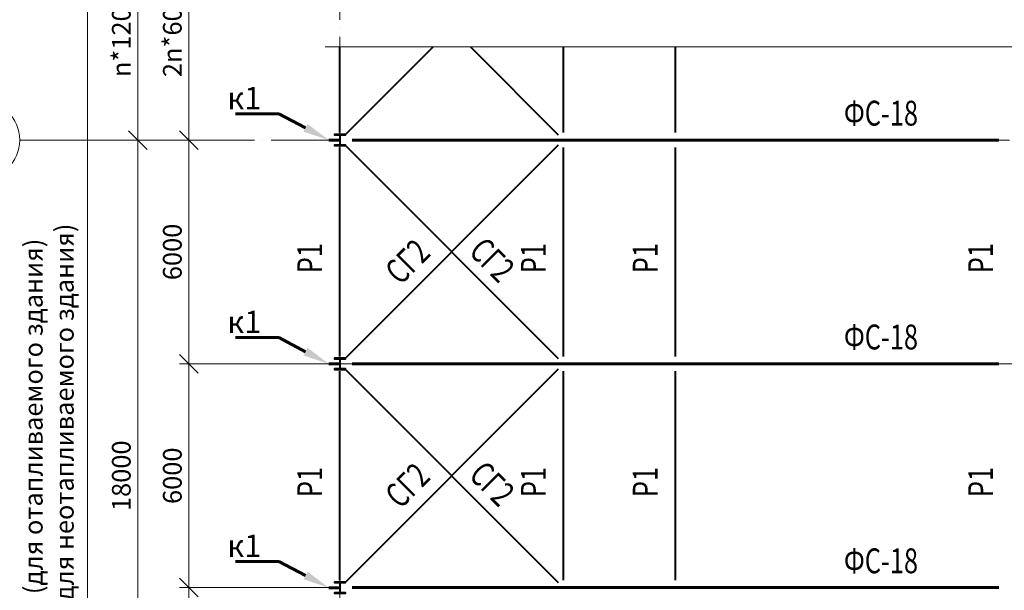
# Model space of a CAD drawing. Units: millimetres. Extents: x 648872 to 1288213, y -1287502 to -855035.
# Drawn here: x 942813 to 969228, y -1240798 to -1225502 of the extents above; entities that cross this region are included whole.
import ezdxf
from ezdxf import colors
from ezdxf.entities.mleader import LeaderData, LeaderLine
from ezdxf.enums import TextEntityAlignment as Align
from ezdxf.math import Vec2, Vec3

# ---------------------------------------------------------------- set-up
doc = ezdxf.new("R2010")
doc.units = ezdxf.units.MM
doc.header["$PDMODE"] = 3
doc.linetypes.add('ACAD_ISO04W100', pattern=[30, 24, -3, 0, -3])
doc.linetypes.add('ACAD_ISO10W100', pattern=[18, 12, -3, 0, -3])
doc.layers.get('0').update_dxf_attribs({"lineweight": 30})
for name, color, linetype, lineweight in [('Osi', 30, 'ACAD_ISO04W100', 15), ('Маркировка', 11, 'Continuous', 15), ('Размеры', 133, 'Continuous', 30), ('Разрывы', 181, 'Continuous', 15), ('Связи и распорки', 205, 'ACAD_ISO10W100', 40), ('Сталь осн.', 151, 'Continuous', 40), ('Фермы Стропильные', 173, 'Continuous', 60)]:
    doc.layers.add(name, color=color, linetype=linetype, lineweight=lineweight)
doc.styles.add('simplex', font='simplex.shx', dxfattribs={"width": 0.75, "oblique": 15})
doc.styles.add('SPDS', font='simplex.shx', dxfattribs={"width": 0.7, "oblique": 15})
doc.dimstyles.new('1-200', dxfattribs={"dimscale": 200, "dimtxt": 2.5, "dimasz": 2.5, "dimexe": 1.25, "dimexo": 0, "dimtad": 1, "dimtxsty": 'SPDS', "dimblk": 'OBLIQUE', "dimcen": 2.5, "dimdle": 1.25, "dimclrd": 256, "dimclre": 256, "dimadec": 0, "dimazin": 0, "dimtfac": 1, "dimtmove": 0, "dimatfit": 3, "dimfxl": 1, "dimlwd": 15, "dimlwe": 15, "dimarcsym": 0})

# ---------------------------------------------------------------- blocks, each defined once
blk = doc.blocks.new('_Oblique')
at = {"color": 0, "linetype": 'ByBlock', "lineweight": -2}
blk.add_line((-0.5, -0.5), (0.5, 0.5), dxfattribs=at)
blk = doc.blocks.new('*D69')
at = {"layer": 'Defpoints', "color": 0, "linetype": 'ByBlock', "ltscale": 150, "transparency": 16777216}
for p in [(944630, -1210727), (951105, -1210727), (944213, -1264727)]:
    blk.add_point(p, dxfattribs=at)
at = {"layer": 'Размеры', "linetype": 'ByBlock', "lineweight": 15, "ltscale": 150, "transparency": 16777216}
for p, q in [((944630, -1264977), (944630, -1210477)), ((951105, -1210727), (944380, -1210727)), ((944213, -1264727), (944880, -1264727))]:
    blk.add_line(p, q, dxfattribs=at)
at = {"layer": 'Размеры', "linetype": 'ByBlock', "lineweight": 15, "ltscale": 150, "transparency": 16777216, "xscale": 500, "yscale": 500, "zscale": 500}
for p, rotation in [((944630, -1210727), 90), ((944630, -1264727), 270)]:
    blk.add_blockref('_Oblique', p, dxfattribs=dict(at, rotation=rotation))
at = {"layer": 'Размеры', "color": 0, "linetype": 'ByBlock', "ltscale": 150, "transparency": 16777216, "insert": (943660, -1237727), "char_height": 500, "attachment_point": 5, "rotation": 90, "style": 'simplex'}
blk.add_mtext('<=228000 (для отапливаемого здания)\\P<=198000 (для неотапливаемого здания)', dxfattribs=at)
blk = doc.blocks.new('*D72')
at = {"layer": 'Defpoints', "color": 0, "linetype": 'ByBlock', "ltscale": 150, "transparency": 16777216}
for p in [(951255, -1240727), (947348, -1246727), (950260, -1246727)]:
    blk.add_point(p, dxfattribs=at)
at = {"layer": 'Размеры', "linetype": 'ByBlock', "lineweight": 15, "ltscale": 150, "transparency": 16777216}
for p, q in [((947348, -1240477), (947348, -1246977)), ((951255, -1240727), (947098, -1240727)), ((950260, -1246727), (947098, -1246727))]:
    blk.add_line(p, q, dxfattribs=at)
at = {"layer": 'Размеры', "linetype": 'ByBlock', "lineweight": 15, "ltscale": 150, "transparency": 16777216, "xscale": 500, "yscale": 500, "zscale": 500}
for p, rotation in [((947348, -1240727), 90), ((947348, -1246727), 270)]:
    blk.add_blockref('_Oblique', p, dxfattribs=dict(at, rotation=rotation))
at = {"layer": 'Размеры', "color": 0, "linetype": 'ByBlock', "ltscale": 150, "transparency": 16777216, "insert": (946973, -1243727), "char_height": 500, "attachment_point": 5, "rotation": 90, "style": 'simplex'}
blk.add_mtext('6000', dxfattribs=at)
blk = doc.blocks.new('*D73')
at = {"layer": 'Defpoints', "color": 0, "linetype": 'ByBlock', "ltscale": 150, "transparency": 16777216}
for p in [(947348, -1234727), (950260, -1234727), (951255, -1240727)]:
    blk.add_point(p, dxfattribs=at)
at = {"layer": 'Размеры', "linetype": 'ByBlock', "lineweight": 15, "ltscale": 150, "transparency": 16777216}
for p, q in [((947348, -1240977), (947348, -1234477)), ((950260, -1234727), (947098, -1234727)), ((951255, -1240727), (947098, -1240727))]:
    blk.add_line(p, q, dxfattribs=at)
at = {"layer": 'Размеры', "linetype": 'ByBlock', "lineweight": 15, "ltscale": 150, "transparency": 16777216, "xscale": 500, "yscale": 500, "zscale": 500}
for p, rotation in [((947348, -1234727), 90), ((947348, -1240727), 270)]:
    blk.add_blockref('_Oblique', p, dxfattribs=dict(at, rotation=rotation))
at = {"layer": 'Размеры', "color": 0, "linetype": 'ByBlock', "ltscale": 150, "transparency": 16777216, "insert": (946973, -1237727), "char_height": 500, "attachment_point": 5, "rotation": 90, "style": 'simplex'}
blk.add_mtext('6000', dxfattribs=at)
blk = doc.blocks.new('*D74')
at = {"layer": 'Defpoints', "color": 0, "linetype": 'ByBlock', "ltscale": 150, "transparency": 16777216}
for p in [(942813, -1228727), (945979, -1228727), (951105, -1246727)]:
    blk.add_point(p, dxfattribs=at)
at = {"layer": 'Размеры', "linetype": 'ByBlock', "lineweight": 15, "ltscale": 150, "transparency": 16777216}
for p, q in [((945979, -1246977), (945979, -1228477)), ((942813, -1228727), (946229, -1228727)), ((951105, -1246727), (945729, -1246727))]:
    blk.add_line(p, q, dxfattribs=at)
at = {"layer": 'Размеры', "linetype": 'ByBlock', "lineweight": 15, "ltscale": 150, "transparency": 16777216, "xscale": 500, "yscale": 500, "zscale": 500}
for p, rotation in [((945979, -1228727), 90), ((945979, -1246727), 270)]:
    blk.add_blockref('_Oblique', p, dxfattribs=dict(at, rotation=rotation))
at = {"layer": 'Размеры', "color": 0, "linetype": 'ByBlock', "ltscale": 150, "transparency": 16777216, "insert": (945604, -1237727), "char_height": 500, "attachment_point": 5, "rotation": 90, "style": 'simplex'}
blk.add_mtext('18000', dxfattribs=at)
blk = doc.blocks.new('*D75')
at = {"layer": 'Defpoints', "color": 0, "linetype": 'ByBlock', "ltscale": 150, "transparency": 16777216}
for p in [(944418, -1228727), (947348, -1234727), (950260, -1234727)]:
    blk.add_point(p, dxfattribs=at)
at = {"layer": 'Размеры', "linetype": 'ByBlock', "lineweight": 15, "ltscale": 150, "transparency": 16777216}
for p, q in [((947348, -1228477), (947348, -1234977)), ((944418, -1228727), (947598, -1228727)), ((950260, -1234727), (947098, -1234727))]:
    blk.add_line(p, q, dxfattribs=at)
at = {"layer": 'Размеры', "linetype": 'ByBlock', "lineweight": 15, "ltscale": 150, "transparency": 16777216, "xscale": 500, "yscale": 500, "zscale": 500}
for p, rotation in [((947348, -1228727), 90), ((947348, -1234727), 270)]:
    blk.add_blockref('_Oblique', p, dxfattribs=dict(at, rotation=rotation))
at = {"layer": 'Размеры', "color": 0, "linetype": 'ByBlock', "ltscale": 150, "transparency": 16777216, "insert": (946973, -1231727), "char_height": 500, "attachment_point": 5, "rotation": 90, "style": 'simplex'}
blk.add_mtext('6000', dxfattribs=at)
blk = doc.blocks.new('APF165500_1k1')
at = {"ltscale": 150}
blk.add_lwpolyline([(-22.5, 284, -0.4142136), (-4.5, 266), (-4.5, 32, -0.4142136), (-22.5, 14), (-149.5, 14), (-149.5, 0), (149.5, 0), (149.5, 14), (22.5, 14, -0.4142136), (4.5, 32), (4.5, 266, -0.4142136), (22.5, 284), (149.5, 284), (149.5, 298), (-149.5, 298), (-149.5, 284)], format="xyb", close=True, dxfattribs=at)
blk = doc.blocks.new('*D147')
at = {"layer": 'Defpoints', "color": 0, "linetype": 'ByBlock', "ltscale": 150, "transparency": 16777216}
for p in [(942813, -1222727), (942813, -1228727), (945979, -1228727)]:
    blk.add_point(p, dxfattribs=at)
at = {"layer": 'Размеры', "linetype": 'ByBlock', "lineweight": 15, "ltscale": 150, "transparency": 16777216}
for p, q in [((942813, -1222727), (946229, -1222727)), ((945979, -1222477), (945979, -1228977)), ((942813, -1228727), (946229, -1228727))]:
    blk.add_line(p, q, dxfattribs=at)
at = {"layer": 'Размеры', "linetype": 'ByBlock', "lineweight": 15, "ltscale": 150, "transparency": 16777216, "xscale": 500, "yscale": 500, "zscale": 500}
for p, rotation in [((945979, -1222727), 90), ((945979, -1228727), 270)]:
    blk.add_blockref('_Oblique', p, dxfattribs=dict(at, rotation=rotation))
at = {"layer": 'Размеры', "color": 0, "linetype": 'ByBlock', "ltscale": 150, "transparency": 16777216, "insert": (945604, -1225727), "char_height": 500, "attachment_point": 5, "rotation": 90, "style": 'simplex'}
blk.add_mtext('n*12000', dxfattribs=at)
blk = doc.blocks.new('*D113')
at = {"layer": 'Defpoints', "color": 0, "linetype": 'ByBlock', "ltscale": 150, "transparency": 16777216}
for p in [(942813, -1222727), (942813, -1228727), (947348, -1228727)]:
    blk.add_point(p, dxfattribs=at)
at = {"layer": 'Размеры', "linetype": 'ByBlock', "lineweight": 15, "ltscale": 150, "transparency": 16777216}
for p, q in [((942813, -1222727), (947598, -1222727)), ((947348, -1222477), (947348, -1228977)), ((942813, -1228727), (947598, -1228727))]:
    blk.add_line(p, q, dxfattribs=at)
at = {"layer": 'Размеры', "linetype": 'ByBlock', "lineweight": 15, "ltscale": 150, "transparency": 16777216, "xscale": 500, "yscale": 500, "zscale": 500}
for p, rotation in [((947348, -1222727), 90), ((947348, -1228727), 270)]:
    blk.add_blockref('_Oblique', p, dxfattribs=dict(at, rotation=rotation))
at = {"layer": 'Размеры', "color": 0, "linetype": 'ByBlock', "ltscale": 150, "transparency": 16777216, "insert": (946973, -1225727), "char_height": 500, "attachment_point": 5, "rotation": 90, "style": 'simplex'}
blk.add_mtext('2n*6000', dxfattribs=at)
blk = doc.blocks.new('*U21')
at = {"layer": 'Фермы Стропильные', "ltscale": 100}
blk.add_line((1518, -712), (1218, -712), dxfattribs=at)
at = {"layer": 'Маркировка', "ltscale": 100}
ml = blk.add_multileader_mtext('Standard', dxfattribs=at)
ml.set_content('к1', color=256, style='simplex')
ml.set_leader_properties()
ml.build(insert=Vec2(0, 0))
ml.multileader.update_dxf_attribs({"text_left_attachment_type": 6, "text_right_attachment_type": 6, "dogleg_length": 0.36, "arrow_head_size": 700, "scale": 200})
ctx = ml.context
ctx.base_point, ctx.scale, ctx.char_height, ctx.arrow_head_size, ctx.landing_gap_size, ctx.plane_origin = Vec3(-1518, -8), 200, 600, 700, 400, Vec3(-1821, -2468)
ctx.left_attachment, ctx.right_attachment, ctx.text_align_type = 6, 6, 2
notes = []
notes.append((ctx, [(1, (1, 1, 0), (-121, -8), (-1, 0), 72, [(0, [(1218, -712)], 0, [])])]))
ctx.mtext.insert, ctx.mtext.alignment, ctx.mtext.flow_direction = Vec3(-593, 712), 3, 5
for ctx, leaders in notes:
    for number, flags, end, landing, length, lines in leaders:
        leader = LeaderData()
        leader.index, (leader.has_last_leader_line, leader.has_dogleg_vector, leader.attachment_direction) = number, flags
        leader.last_leader_point, leader.dogleg_vector, leader.dogleg_length = Vec3(end), Vec3(landing), length
        for number, points, colour, breaks in lines:
            line = LeaderLine()
            line.index, line.vertices, line.color, line.breaks = number, Vec3.list(points), colors.encode_raw_color(colour), breaks
            leader.lines.append(line)
        ctx.leaders.append(leader)
blk = doc.blocks.new('*U20')
at = {"layer": 'Фермы Стропильные', "color": 0, "linetype": 'ByBlock', "lineweight": -2, "transparency": 16777216}
for p in [(0, -18000), (0, -24000), (0, -30000)]:
    blk.add_blockref('*U21', p, dxfattribs=at)

msp = doc.modelspace()

# ---------------------------------------------------------------- linework, layer by layer
at = {"layer": 'Osi', "ltscale": 75}
for p, q in [((951404.648, -1272761.6084), (951404.648, -1209226.9169)), ((942813.1545, -1228726.9169), (1036650.9001, -1228726.9169)), ((950054.0879, -1234726.9169), (952755.208, -1234726.9169)), ((968054.0879, -1234726.9169), (970755.208, -1234726.9169))]:
    msp.add_line(p, q, dxfattribs=at)
at = {"layer": 'Osi', "linetype": 'ByBlock', "ltscale": 100}
msp.add_circle((941746.4878, -1228726.9169), 1066.6667, dxfattribs=at)
at = {"layer": 'Разрывы', "linetype": 'Continuous', "ltscale": 100}
msp.add_lwpolyline([(951004.648, -1226226.9169), (994704.648, -1226226.9169), (994804.648, -1226501.6647), (995004.648, -1225952.1692), (995104.648, -1226226.9169), (1035804.648, -1226226.9169)], dxfattribs=at)
at = {"layer": 'Связи и распорки', "linetype": 'ByBlock', "ltscale": 150}
for p, q in [((951404.648, -1228526.9169), (951404.648, -1226226.9169)), ((953904.648, -1226226.9169), (951546.0693, -1228585.4956)), ((954904.648, -1226226.9169), (957263.2266, -1228585.4956)), ((957404.648, -1228526.9169), (957404.648, -1226226.9169)), ((960404.648, -1228526.9169), (960404.648, -1226226.9169)), ((951404.648, -1234526.9169), (951404.648, -1228926.9169)), ((951546.0693, -1228868.3383), (957263.2266, -1234585.4956)), ((957263.2266, -1228868.3383), (951546.0693, -1234585.4956)), ((957404.648, -1234526.9169), (957404.648, -1228926.9169)), ((960404.648, -1234526.9169), (960404.648, -1228926.9169)), ((957263.2266, -1234868.3383), (951546.0693, -1240585.4956)), ((951546.0693, -1234868.3383), (957263.2266, -1240585.4956)), ((951404.648, -1240526.9169), (951404.648, -1234926.9169)), ((957404.648, -1240526.9169), (957404.648, -1234926.9169)), ((960404.648, -1240526.9169), (960404.648, -1234926.9169))]:
    msp.add_line(p, q, dxfattribs=at)
at = {"layer": 'Фермы Стропильные', "linetype": 'ByBlock', "ltscale": 150}
for p, q in [((951729.648, -1228726.9169), (969079.648, -1228726.9169)), ((951729.648, -1234726.9169), (969079.648, -1234726.9169)), ((951729.648, -1240726.9169), (969079.648, -1240726.9169))]:
    msp.add_line(p, q, dxfattribs=at)

# ---------------------------------------------------------------- block references
at = {"layer": 'Сталь осн.', "ltscale": 150}
for p in [(951404.648, -1228875.9169), (951404.648, -1234875.9169), (951404.648, -1240875.9169)]:
    msp.add_blockref('APF165500_1k1', p, dxfattribs=at)
at = {"layer": 'Фермы Стропильные'}
msp.add_blockref('*U20', (949886.2273, -1210015.2508), dxfattribs=at)

# ---------------------------------------------------------------- texts
at = {"layer": 'Маркировка', "style": 'simplex', "oblique": 15, "width": 0.75}
for p in [(965919.8235, -1228007.7998), (965919.8235, -1234007.7998), (965919.8235, -1240007.7998)]:
    msp.add_text('ФС-18', height=666.66667, dxfattribs=at).set_placement(p, align=Align.MIDDLE_CENTER)
for s, rotation, p in [('СГ2', 45, (953212.9985, -1231984.7448)), ('СГ2', 315, (955487.2324, -1231936.118)), ('Р1', 90, (950592.7676, -1231894.7625)), ('Р1', 90, (956592.7676, -1231894.7625)), ('Р1', 90, (959592.7676, -1231894.7625)), ('Р1', 90, (968592.7676, -1231894.7625)), ('СГ2', 45, (953212.9985, -1237984.7448)), ('СГ2', 315, (955487.2324, -1237936.118)), ('Р1', 90, (950592.7676, -1237894.7625)), ('Р1', 90, (956592.7676, -1237894.7625)), ('Р1', 90, (959592.7676, -1237894.7625)), ('Р1', 90, (968592.7676, -1237894.7625))]:
    msp.add_text(s, height=666.66667, rotation=rotation, dxfattribs=at).set_placement(p, align=Align.MIDDLE_CENTER)

# ---------------------------------------------------------------- dimensions: what is measured, and where the dimension line sits
at = {"layer": 'Размеры', "linetype": 'ByBlock', "ltscale": 150}
dim = msp.add_linear_dim(base=(944630.2832, -1210726.9169), p1=(944213.1545, -1264726.9169), p2=(951104.648, -1210726.9169), angle=90, text='<=228000 (для отапливаемого здания)\\P<=198000 (для неотапливаемого здания)', dimstyle='1-200', override={"dimtxsty": 'simplex'}, dxfattribs=at)
dim.commit()
dim.dimension.update_dxf_attribs({"geometry": '*D69', "text_midpoint": (944630.2832, -1237726.9169), "dimtype": 160})
dim = msp.add_linear_dim(base=(945978.5658, -1228726.9169), p1=(942813.1545, -1222726.9169), p2=(942813.1545, -1228726.9169), angle=90, text='n*12000', dimstyle='1-200', override={"dimtxsty": 'simplex'}, dxfattribs=at)
dim.commit()
dim.dimension.update_dxf_attribs({"geometry": '*D147', "text_midpoint": (945603.5658, -1225726.9169)})
for base, p1, p2, angle, override, picture, middle in [((947347.771, -1228726.9169), (942813.1545, -1222726.9169), (942813.1545, -1228726.9169), 90, {"dimpost": '2n*<>', "dimtxsty": 'simplex'}, '*D113', (946972.771, -1225726.9169)), ((945978.5658, -1228726.9169), (951104.648, -1246726.9169), (942813.153, -1228726.9169), 90, {"dimtxsty": 'simplex'}, '*D74', (945603.5658, -1237726.9169)), ((947347.771, -1234726.9169), (944418.2391, -1228726.9169), (950260.3784, -1234726.9169), 270, {"dimtxsty": 'simplex'}, '*D75', (946972.771, -1231726.9169)), ((947347.771, -1234726.9169), (951254.648, -1240726.9169), (950260.3784, -1234726.9169), 90, {"dimtxsty": 'simplex'}, '*D73', (946972.771, -1237726.9169)), ((947347.771, -1246726.9169), (951254.648, -1240726.9169), (950260.3784, -1246726.9169), 270, {"dimtxsty": 'simplex'}, '*D72', (946972.771, -1243726.9169))]:
    dim = msp.add_linear_dim(base=base, p1=p1, p2=p2, angle=angle, dimstyle='1-200', override=override, dxfattribs=at)
    dim.commit()
    dim.dimension.update_dxf_attribs({"geometry": picture, "text_midpoint": middle})

# ---------------------------------------------------------------- leaders
at = {"layer": 'Маркировка', "ltscale": 100}
ml = msp.add_multileader_mtext('Standard', dxfattribs=at)
ml.set_content('Нк1а', color=256, style='simplex')
ml.set_leader_properties()
ml.build(insert=Vec2(0, 0))
ml.multileader.update_dxf_attribs({"text_left_attachment_type": 6, "text_right_attachment_type": 6, "dogleg_length": 0.36, "arrow_head_size": 700, "scale": 200})
ctx = ml.context
ctx.base_point, ctx.scale, ctx.char_height, ctx.arrow_head_size, ctx.landing_gap_size, ctx.plane_origin = Vec3(918641.0156, -1226222.3529), 200, 600, 700, 400, Vec3(905898.1248, -1246487.9217)
ctx.left_attachment, ctx.right_attachment = 6, 6
notes = []
notes.append((ctx, [(0, (1, 1, 0), (918569.0156, -1226222.3529), (1, 0), 72, [(0, [(916754.148, -1228577.9169)], 0, [])])]))
ctx.mtext.insert, ctx.mtext.width, ctx.mtext.flow_direction = Vec3(919041.0156, -1225502.3529), 996.483801, 5
ml = msp.add_multileader_mtext('Standard', dxfattribs=at)
ml.set_content('Нк1а', color=256, style='simplex')
ml.set_leader_properties()
ml.build(insert=Vec2(0, 0))
ml.multileader.update_dxf_attribs({"text_left_attachment_type": 6, "text_right_attachment_type": 6, "dogleg_length": 0.36, "arrow_head_size": 700, "scale": 200})
ctx = ml.context
ctx.base_point, ctx.scale, ctx.char_height, ctx.arrow_head_size, ctx.landing_gap_size, ctx.plane_origin = Vec3(918641.0156, -1226222.3529), 200, 600, 700, 400, Vec3(905898.1248, -1222487.9217)
ctx.left_attachment, ctx.right_attachment = 6, 6
notes.append((ctx, [(0, (1, 1, 0), (918569.0156, -1226222.3529), (1, 0), 72, [(0, [(916754.148, -1228577.9169)], 0, [])])]))
ctx.mtext.insert, ctx.mtext.width, ctx.mtext.flow_direction = Vec3(919041.0156, -1225502.3529), 996.483801, 5
ml = msp.add_multileader_mtext('Standard', dxfattribs=at)
ml.set_content('Нк1а', color=256, style='simplex')
ml.set_leader_properties()
ml.build(insert=Vec2(0, 0))
ml.multileader.update_dxf_attribs({"text_left_attachment_type": 6, "text_right_attachment_type": 6, "dogleg_length": 0.36, "arrow_head_size": 700, "scale": 200})
ctx = ml.context
ctx.base_point, ctx.scale, ctx.char_height, ctx.arrow_head_size, ctx.landing_gap_size, ctx.plane_origin = Vec3(834641.0156, -1227322.3529), 200, 600, 700, 400, Vec3(833898.1248, -1222487.9217)
ctx.left_attachment, ctx.right_attachment = 6, 6
notes.append((ctx, [(0, (1, 1, 0), (834569.0156, -1227322.3529), (1, 0), 72, [(0, [(832754.148, -1228577.9169)], 0, [])])]))
ctx.mtext.insert, ctx.mtext.width, ctx.mtext.flow_direction = Vec3(835041.0156, -1226602.3529), 996.483801, 5
ml = msp.add_multileader_mtext('Standard', dxfattribs=at)
ml.set_content('Нк1а', color=256, style='simplex')
ml.set_leader_properties()
ml.build(insert=Vec2(0, 0))
ml.multileader.update_dxf_attribs({"text_left_attachment_type": 6, "text_right_attachment_type": 6, "dogleg_length": 0.36, "arrow_head_size": 700, "scale": 200})
ctx = ml.context
ctx.base_point, ctx.scale, ctx.char_height, ctx.arrow_head_size, ctx.landing_gap_size, ctx.plane_origin = Vec3(834641.0156, -1232222.3529), 200, 600, 700, 400, Vec3(833898.1248, -1252487.9217)
ctx.left_attachment, ctx.right_attachment = 6, 6
notes.append((ctx, [(0, (1, 1, 0), (834569.0156, -1232222.3529), (1, 0), 72, [(0, [(832754.148, -1234577.9169)], 0, [])])]))
ctx.mtext.insert, ctx.mtext.width, ctx.mtext.flow_direction = Vec3(835041.0156, -1231502.3529), 996.483801, 5
ml = msp.add_multileader_mtext('Standard', dxfattribs=at)
ml.set_content('Нк1а', color=256, style='simplex')
ml.set_leader_properties()
ml.build(insert=Vec2(0, 0))
ml.multileader.update_dxf_attribs({"text_left_attachment_type": 6, "text_right_attachment_type": 6, "dogleg_length": 0.36, "arrow_head_size": 700, "scale": 200})
ctx = ml.context
ctx.base_point, ctx.scale, ctx.char_height, ctx.arrow_head_size, ctx.landing_gap_size, ctx.plane_origin = Vec3(918641.0156, -1232222.3529), 200, 600, 700, 400, Vec3(905898.1248, -1252487.9217)
ctx.left_attachment, ctx.right_attachment = 6, 6
notes.append((ctx, [(0, (1, 1, 0), (918569.0156, -1232222.3529), (1, 0), 72, [(0, [(916754.148, -1234577.9169)], 0, [])])]))
ctx.mtext.insert, ctx.mtext.width, ctx.mtext.flow_direction = Vec3(919041.0156, -1231502.3529), 996.483801, 5
ml = msp.add_multileader_mtext('Standard', dxfattribs=at)
ml.set_content('Нк1а', color=256, style='simplex')
ml.set_leader_properties()
ml.build(insert=Vec2(0, 0))
ml.multileader.update_dxf_attribs({"text_left_attachment_type": 6, "text_right_attachment_type": 6, "dogleg_length": 0.36, "arrow_head_size": 700, "scale": 200})
ctx = ml.context
ctx.base_point, ctx.scale, ctx.char_height, ctx.arrow_head_size, ctx.landing_gap_size, ctx.plane_origin = Vec3(834641.0156, -1238222.3529), 200, 600, 700, 400, Vec3(833898.1248, -1258487.9217)
ctx.left_attachment, ctx.right_attachment = 6, 6
notes.append((ctx, [(0, (1, 1, 0), (834569.0156, -1238222.3529), (1, 0), 72, [(0, [(832754.148, -1240577.9169)], 0, [])])]))
ctx.mtext.insert, ctx.mtext.width, ctx.mtext.flow_direction = Vec3(835041.0156, -1237502.3529), 996.483801, 5
ml = msp.add_multileader_mtext('Standard', dxfattribs=at)
ml.set_content('Нк1а', color=256, style='simplex')
ml.set_leader_properties()
ml.build(insert=Vec2(0, 0))
ml.multileader.update_dxf_attribs({"text_left_attachment_type": 6, "text_right_attachment_type": 6, "dogleg_length": 0.36, "arrow_head_size": 700, "scale": 200})
ctx = ml.context
ctx.base_point, ctx.scale, ctx.char_height, ctx.arrow_head_size, ctx.landing_gap_size, ctx.plane_origin = Vec3(918641.0156, -1238222.3529), 200, 600, 700, 400, Vec3(905898.1248, -1258487.9217)
ctx.left_attachment, ctx.right_attachment = 6, 6
notes.append((ctx, [(0, (1, 1, 0), (918569.0156, -1238222.3529), (1, 0), 72, [(0, [(916754.148, -1240577.9169)], 0, [])])]))
ctx.mtext.insert, ctx.mtext.width, ctx.mtext.flow_direction = Vec3(919041.0156, -1237502.3529), 996.483801, 5
for ctx, leaders in notes:
    for number, flags, end, landing, length, lines in leaders:
        leader = LeaderData()
        leader.index, (leader.has_last_leader_line, leader.has_dogleg_vector, leader.attachment_direction) = number, flags
        leader.last_leader_point, leader.dogleg_vector, leader.dogleg_length = Vec3(end), Vec3(landing), length
        for number, points, colour, breaks in lines:
            line = LeaderLine()
            line.index, line.vertices, line.color, line.breaks = number, Vec3.list(points), colors.encode_raw_color(colour), breaks
            leader.lines.append(line)
        ctx.leaders.append(leader)

doc.saveas('drawing.dxf')
